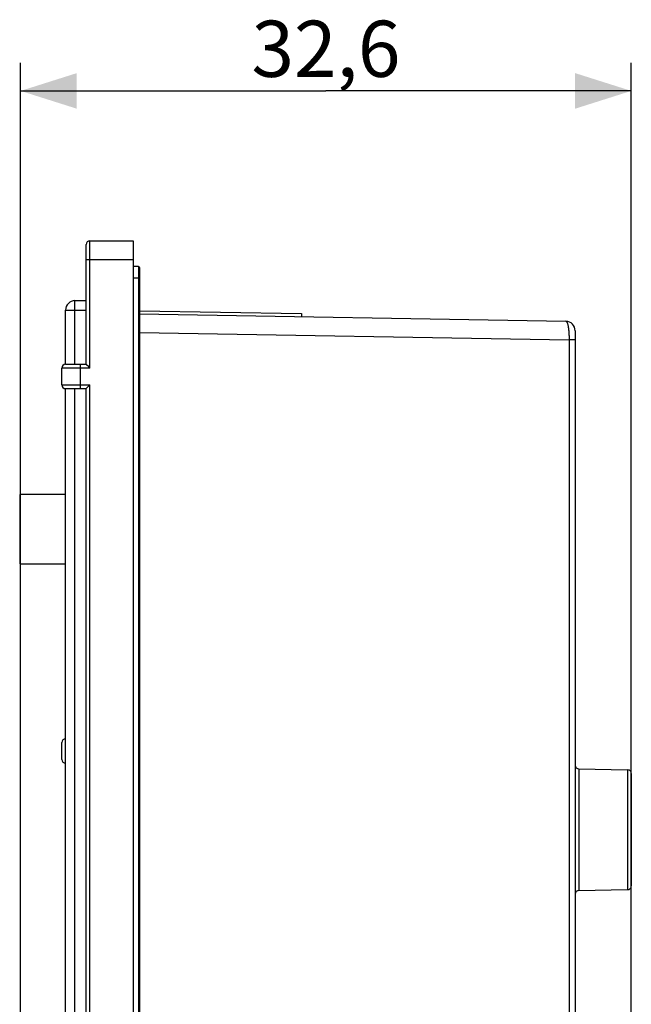
# Model space of a CAD drawing. Units: millimetres. Extents: x -103 to 86, y -57 to 69.
# Drawn here: x -103 to -70, y 16 to 69 of the extents above; entities that cross this region are included whole.
import ezdxf

# ---------------------------------------------------------------- set-up
doc = ezdxf.new("R2010")
doc.units = ezdxf.units.MM
doc.header["$LTSCALE"] = 19.36
doc.layers.get('0').update_dxf_attribs({"linetype": 'CONTINUOUS'})
for name, color, linetype in [('ASSI', 7, 'CONTINUOUS'), ('DRAFT', 7, 'CONTINUOUS'), ('RACCORDO', 7, 'CONTINUOUS')]:
    doc.layers.add(name, color=color, linetype=linetype)
doc.styles.get("Standard").update_dxf_attribs({"font": 'txt', "width": 0.8})
doc.dimstyles.new('DIMSTYLE_1', dxfattribs={"dimtxt": 3, "dimasz": 3, "dimexe": 1.5, "dimexo": 0.5, "dimgap": 0.75, "dimtad": 1, "dimtxsty": 'STANDARD', "dimblk": '_FILLED', "dimblk1": '_FILLED', "dimblk2": '_FILLED', "dimcen": 0.09, "dimadec": 0, "dimazin": 0, "dimtfac": 1, "dimtofl": 0, "dimtmove": 0, "dimatfit": 3, "dimldrblk": '_FILLED', "dimfxl": 1, "dimtolj": 1, "dimarcsym": 0})

# ---------------------------------------------------------------- blocks, each defined once
blk = doc.blocks.new('_FILLED')
at = {"color": 0, "linetype": 'BYBLOCK'}
blk.add_solid([(0, 0), (-1, 0.317), (-1, -0.317)], dxfattribs=at)
blk = doc.blocks.new('*D0')
at = {"color": 7, "linetype": 'CONTINUOUS'}
for p, q in [((-102.8, 14.462), (-102.8, 66.75)), ((-70.2, -8.497), (-70.2, 66.75)), ((-102.8, 65.25), (-86.5, 65.25)), ((-70.2, 65.25), (-86.5, 65.25))]:
    blk.add_line(p, q, dxfattribs=at)
at = {"color": 7, "linetype": 'CONTINUOUS', "xscale": 3, "yscale": 3, "zscale": 3, "rotation": 180}
blk.add_blockref('_FILLED', (-102.8, 65.25), dxfattribs=at)
at = {"color": 7, "linetype": 'CONTINUOUS', "xscale": 3, "yscale": 3, "zscale": 3}
blk.add_blockref('_FILLED', (-70.2, 65.25), dxfattribs=at)
at = {"color": 7, "linetype": 'CONTINUOUS', "insert": (-86.5, 69), "char_height": 3, "width": 12.85714, "attachment_point": 2, "line_spacing_factor": 0.9}
blk.add_mtext('32,6', dxfattribs=at)

msp = doc.modelspace()

# ---------------------------------------------------------------- linework, layer by layer
at = {"color": 7, "linetype": 'CONTINUOUS'}
for p, q in [((-102.85, 43.7), (-102.85, 40)), ((-100.4, 43.7), (-102.85, 43.7)), ((-102.85, 40), (-100.4, 40))]:
    msp.add_line(p, q, dxfattribs=at)
at = {"layer": 'ASSI', "color": 7, "linetype": 'CONTINUOUS'}
for p, q in [((-99.3, 50.65), (-99.3, 57.05)), ((-99.1, 57.25), (-96.8, 57.25)), ((-96.8, 57.25), (-96.8, -57.25)), ((-96.45, 53.514), (-87.8, 53.363)), ((-96.45, 53.344), (-73.691, 52.947)), ((-87.8, 53.363), (-87.8, 53.193)), ((-73.2, 52.447), (-73.2, -38.6)), ((-100.4, 50.65), (-99.3, 50.65)), ((-99.3, 50.65), (-99.3, 50.65)), ((-99.296, 50.646), (-99.3, 50.65)), ((-99.167, 50.517), (-99.296, 50.646)), ((-100.6, 49.55), (-100.6, 50.45)), ((-99.293, 49.357), (-99.118, 49.532)), ((-99.118, 49.532), (-99.1, 49.55)), ((-100.4, 49.35), (-99.3, 49.35)), ((-99.3, 49.35), (-99.293, 49.357)), ((-99.3, 49.35), (-99.3, 49.35)), ((-99.3, -49.35), (-99.3, 49.35)), ((-102.85, 43.7), (-102.85, 40)), ((-100.4, 43.7), (-102.85, 43.7)), ((-102.85, 40), (-100.4, 40)), ((-100.6, 29.55), (-100.6, 30.45)), ((-73.003, 29.049), (-70.397, 29.003)), ((-70.2, 28.803), (-70.2, 22.797)), ((-73.003, 22.551), (-70.397, 22.597))]:
    msp.add_line(p, q, dxfattribs=at)
at = {"layer": 'ASSI', "color": 253, "linetype": 'CONTINUOUS'}
for p, q in [((-99.1, 50.45), (-99.1, 57.25)), ((-99.3, 56.25), (-96.8, 56.25)), ((-96.45, 52.345), (-73.521, 51.95)), ((-73.2, 51.95), (-73.521, 51.95)), ((-99.6, 49.35), (-99.6, 50.65)), ((-99.1, 50.45), (-100.6, 50.45)), ((-100.6, 49.55), (-99.1, 49.55)), ((-99.1, 3.5), (-99.1, 49.55)), ((-73.003, 29.049), (-73.003, 22.551)), ((-70.397, 29.003), (-70.397, 22.597))]:
    msp.add_line(p, q, dxfattribs=at)
msp.add_lwpolyline([(-73.691, 52.947), (-73.681, 52.945), (-73.67, 52.939), (-73.66, 52.931), (-73.65, 52.919), (-73.64, 52.903), (-73.63, 52.885), (-73.62, 52.863), (-73.611, 52.838), (-73.602, 52.81), (-73.594, 52.779), (-73.586, 52.745), (-73.578, 52.709), (-73.57, 52.67), (-73.563, 52.629), (-73.557, 52.586), (-73.551, 52.54), (-73.546, 52.493), (-73.541, 52.444), (-73.536, 52.393), (-73.532, 52.34), (-73.529, 52.287), (-73.526, 52.232), (-73.524, 52.177), (-73.522, 52.121), (-73.521, 52.064), (-73.521, 52.007), (-73.521, 3.25)], dxfattribs=at)
at = {"layer": 'ASSI', "color": 7, "linetype": 'CONTINUOUS'}
msp.add_lwpolyline([(-99.1, 50.45), (-99.118, 50.468), (-99.167, 50.517)], dxfattribs=at)
for centre, radius, start, end in [((-99.1, 57.05), 0.2, 90, 180), ((-73.7, 52.447), 0.5, 0.0003, 89), ((-100.4, 50.45), 0.2, 90, 180), ((-100.4, 49.55), 0.2, 180, 270), ((-100.4, 30.45), 0.2, 90, 180), ((-100.4, 29.55), 0.2, 180, 270), ((-73, 29.249), 0.2, 180, 269), ((-70.4, 28.803), 0.2, 0, 89), ((-70.4, 22.797), 0.2, 271, 360), ((-73, 22.351), 0.2, 91, 180)]:
    msp.add_arc(centre, radius, start, end, dxfattribs=at)
at = {"layer": 'DRAFT', "color": 7, "linetype": 'CONTINUOUS'}
for p, q in [((-96.45, 53.514), (-87.8, 53.363)), ((-87.8, 53.363), (-87.8, 53.193)), ((-73.003, 29.049), (-70.397, 29.003)), ((-73.003, 22.551), (-70.397, 22.597))]:
    msp.add_line(p, q, dxfattribs=at)
at = {"layer": 'RACCORDO', "color": 7, "linetype": 'CONTINUOUS'}
for p, q in [((-99.3, 50.65), (-99.3, 57.05)), ((-99.1, 57.25), (-96.8, 57.25)), ((-96.8, 57.25), (-96.8, -57.25)), ((-96.5, 55.875), (-96.8, 55.875)), ((-96.45, 55.825), (-96.45, -55.825)), ((-99.9, 54.05), (-99.3, 54.05)), ((-100.4, 50.65), (-100.4, 53.55)), ((-96.45, 53.344), (-73.691, 52.947)), ((-73.2, 52.447), (-73.2, 3.25)), ((-100.4, 50.65), (-99.3, 50.65)), ((-99.3, 50.65), (-99.3, 50.65)), ((-99.296, 50.646), (-99.3, 50.65)), ((-99.167, 50.517), (-99.296, 50.646)), ((-100.6, 49.55), (-100.6, 50.45)), ((-99.293, 49.357), (-99.118, 49.532)), ((-99.118, 49.532), (-99.1, 49.55)), ((-100.4, -49.35), (-100.4, 49.35)), ((-100.4, 49.35), (-99.3, 49.35)), ((-99.3, 49.35), (-99.293, 49.357)), ((-99.3, 49.35), (-99.3, 49.35)), ((-99.3, 3.5), (-99.3, 49.35)), ((-100.6, 29.55), (-100.6, 30.45)), ((-70.2, 28.803), (-70.2, 22.797))]:
    msp.add_line(p, q, dxfattribs=at)
at = {"layer": 'RACCORDO', "color": 253, "linetype": 'CONTINUOUS'}
for p, q in [((-99.1, 50.45), (-99.1, 57.25)), ((-99.3, 56.25), (-96.8, 56.25)), ((-96.5, 55.875), (-96.5, -55.875)), ((-96.45, 55.25), (-96.8, 55.25)), ((-99.9, 50.65), (-99.9, 54.05)), ((-100.4, 53.55), (-99.3, 53.55)), ((-96.45, 52.345), (-73.521, 51.95)), ((-73.2, 51.95), (-73.521, 51.95)), ((-99.6, 49.35), (-99.6, 50.65)), ((-99.1, 50.45), (-100.6, 50.45)), ((-100.6, 49.55), (-99.1, 49.55)), ((-99.1, 3.5), (-99.1, 49.55)), ((-99.9, -49.35), (-99.9, 49.35)), ((-73.003, 29.049), (-73.003, 22.551)), ((-70.397, 29.003), (-70.397, 22.597))]:
    msp.add_line(p, q, dxfattribs=at)
msp.add_lwpolyline([(-73.691, 52.947), (-73.681, 52.945), (-73.67, 52.939), (-73.66, 52.931), (-73.65, 52.919), (-73.64, 52.903), (-73.63, 52.885), (-73.62, 52.863), (-73.611, 52.838), (-73.602, 52.81), (-73.594, 52.779), (-73.586, 52.745), (-73.578, 52.709), (-73.57, 52.67), (-73.563, 52.629), (-73.557, 52.586), (-73.551, 52.54), (-73.546, 52.493), (-73.541, 52.444), (-73.536, 52.393), (-73.532, 52.34), (-73.529, 52.287), (-73.526, 52.232), (-73.524, 52.177), (-73.522, 52.121), (-73.521, 52.064), (-73.521, 52.007), (-73.521, 3.25)], dxfattribs=at)
at = {"layer": 'RACCORDO', "color": 7, "linetype": 'CONTINUOUS'}
msp.add_lwpolyline([(-99.1, 50.45), (-99.118, 50.468), (-99.167, 50.517)], dxfattribs=at)
for centre, radius, start, end in [((-99.1, 57.05), 0.2, 90, 180), ((-96.5, 55.825), 0.05, 0, 90), ((-99.9, 53.55), 0.5, 90, 180), ((-73.7, 52.447), 0.5, 0.0003, 89), ((-100.4, 50.45), 0.2, 90, 180), ((-100.4, 49.55), 0.2, 180, 270), ((-100.4, 30.45), 0.2, 90, 180), ((-100.4, 29.55), 0.2, 180, 270), ((-73, 29.249), 0.2, 180, 269), ((-70.4, 28.803), 0.2, 0, 89), ((-70.4, 22.797), 0.2, 271, 360), ((-73, 22.351), 0.2, 91, 180)]:
    msp.add_arc(centre, radius, start, end, dxfattribs=at)

# ---------------------------------------------------------------- dimensions: what is measured, and where the dimension line sits
at = {"color": 7, "linetype": 'CONTINUOUS'}
dim = msp.add_linear_dim(base=(-70.2, 65.25), p1=(-102.8, 13.962), p2=(-70.2, -8.997), dimstyle='DIMSTYLE_1', dxfattribs=at)
dim.commit()
dim.dimension.update_dxf_attribs({"geometry": '*D0', "text_midpoint": (-86.929, 65.25), "dimtype": 160})

doc.saveas('drawing.dxf')
